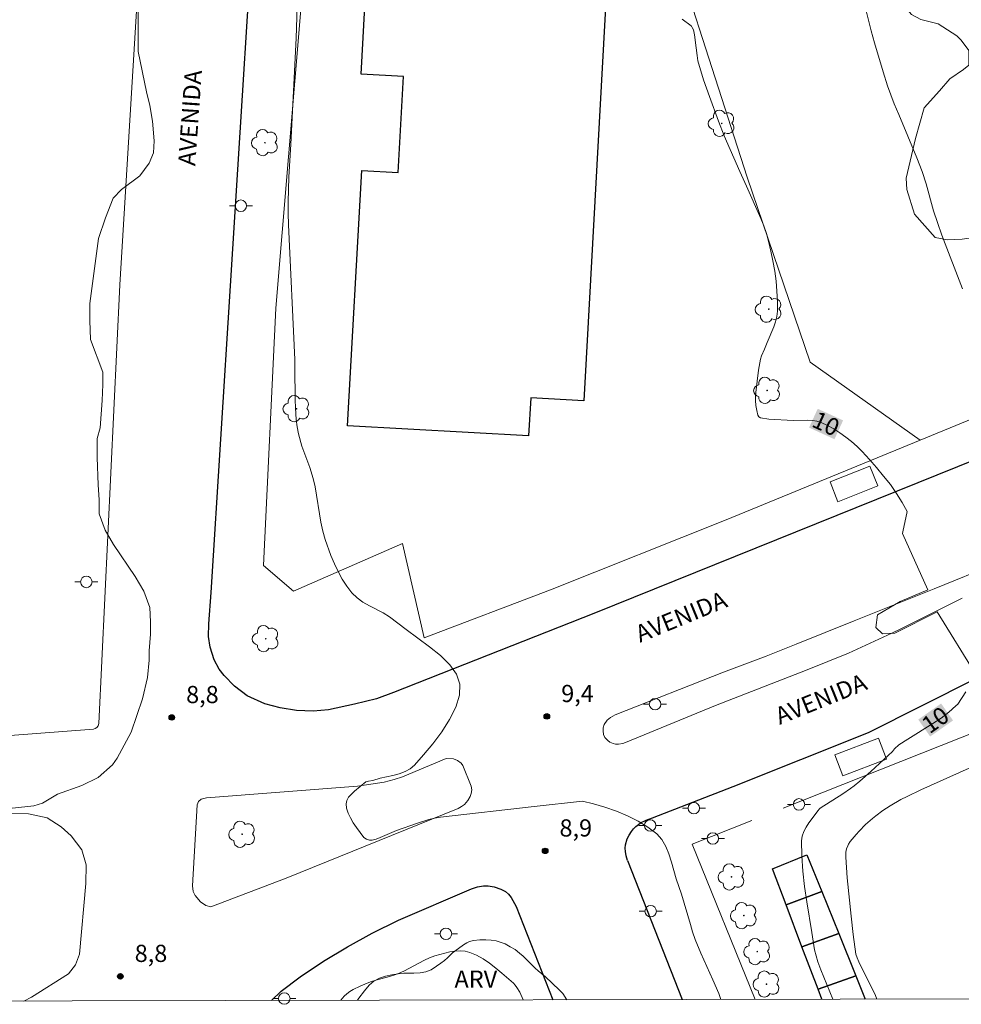
# Model space of a CAD drawing. Units: metres. Extents: x 275406 to 275922, y 1667677 to 1668243.
# Drawn here: x 275512 to 275594, y 1667682 to 1667768 of the extents above; entities that cross this region are included whole.
import ezdxf
from ezdxf.enums import TextEntityAlignment as Align

# ---------------------------------------------------------------- set-up
doc = ezdxf.new("R2010")
doc.units = ezdxf.units.M
doc.header["$MEASUREMENT"] = 0
for name, color, linetype, lineweight in [('Articulacao', 7, 'Continuous', 18), ('Edificacoes', 7, 'Continuous', 30), ('Muro_Grade', 8, 'Continuous', 20), ('Parada_Onibus', 231, 'Continuous', 18), ('Pavimentacao_Asfaltica_Mfio', 10, 'Continuous', 30), ('Poste', 7, 'Continuous', 9), ('Separ_Fisico_Canteiro_Mureta', 10, 'Continuous', 15), ('Topon_Curvas_Mestras_Masc', 255, 'Continuous', 9), ('Topon_de_Vias', 7, 'Continuous', 9)]:
    doc.layers.add(name, color=color, linetype=linetype, lineweight=lineweight)
for name, color, linetype, lineweight, true_color in [('Arvores_Isoladas', 7, 'Continuous', 18, 0x00ff33), ('Curvas_Intermediarias', 7, 'Continuous', 9, 0x783c14), ('Curvas_Mestras', 7, 'Continuous', 20, 0x783c14), ('Pto_Cotado', 7, 'Continuous', 9, 0x783c14), ('Topon_Curvas_Mestras', 7, 'Continuous', 9, 0x783c14), ('Topon_Pto_Cotado', 7, 'Continuous', 9, 0x783c14), ('Topon_Vegetacao', 7, 'Continuous', 9, 0x00ff33), ('Vegetacao', 7, 'Orla8', 9, 0x00ff33)]:
    doc.layers.add(name, color=color, linetype=linetype, lineweight=lineweight, true_color=true_color)
doc.styles.add('Arial', font='arial.ttf', dxfattribs={"height": 1.5})
doc.styles.get("Standard").update_dxf_attribs({"font": 'arial.ttf'})
doc.linetypes.add('Orla8', pattern='A,6,-0.5,["V",Standard,S=1,R=0,X=-0.5,Y=-1],-0.5,6,-0.5,["V",Standard,S=1,R=0,X=-0.5,Y=-1],-0.5', length=14)

# ---------------------------------------------------------------- blocks, each defined once
blk = doc.blocks.new('Cotas')
at = {"layer": 'Pto_Cotado'}
blk.add_hatch(color=256, dxfattribs=at).paths.add_polyline_path([(0, 0.24, 1), (0, -0.24, 1)])
at = {"layer": 'Pto_Cotado', "lineweight": -3}
blk.add_lwpolyline([(0, -0.24, -1), (0, 0.24, -1)], format="xyb", close=True, dxfattribs=at)
blk = doc.blocks.new('Arvore')
at = {"layer": 'Arvores_Isoladas'}
blk.add_lwpolyline([(-0.718, 0.493, 0.872324), (-0.722, -0.551, 0.862983), (0.284, -0.827, 0.900105), (0.89, 0.029, 0.863155), (0.262, 0.861, 0.882486)], format="xyb", close=True, dxfattribs=at)
blk.add_circle((0, 0), 0.0286, dxfattribs=at)
blk = doc.blocks.new('Poste')
at = {"layer": 'Poste'}
for points in [[(-0.5, 0), (-1, 0)], [(0.5, 0), (1, 0)]]:
    blk.add_lwpolyline(points, dxfattribs=at)
blk.add_lwpolyline([(0, 0.5, 1), (0, -0.5, 1)], format="xyb", close=True, dxfattribs=at)

msp = doc.modelspace()

# ---------------------------------------------------------------- linework, layer by layer
at = {"layer": 'Articulacao', "flags": 128}
msp.add_lwpolyline([(275422.023, 1668236.228), (275903.946, 1668237.294), (275905.159, 1667683.022), (275423.261, 1667681.957), (275422.023, 1668236.228)], close=True, dxfattribs=at)
at = {"layer": 'Curvas_Intermediarias', "flags": 128}
for points, elevation in [([(275536.717, 1667773.454), (275536.487, 1667766.091), (275536.027, 1667756.857), (275535.867, 1667753.986), (275535.787, 1667751.845), (275535.787, 1667750.835), (275535.827, 1667749.835), (275536.367, 1667738.1), (275536.387, 1667737.39), (275536.407, 1667734.569), (275536.427, 1667733.868), (275536.487, 1667732.848), (275536.577, 1667732.228), (275536.697, 1667731.607), (275536.997, 1667730.527), (275537.687, 1667728.666), (275537.977, 1667727.726), (275538.138, 1667726.976), (275538.638, 1667723.894), (275538.808, 1667723.134), (275539.018, 1667722.404), (275539.528, 1667720.993), (275539.828, 1667720.283), (275540.148, 1667719.603), (275540.508, 1667718.942), (275540.909, 1667718.322), (275541.349, 1667717.752), (275541.799, 1667717.312), (275542.319, 1667716.942), (275542.889, 1667716.611), (275544.07, 1667715.991), (275544.64, 1667715.651), (275546.081, 1667714.541), (275548.121, 1667713.04), (275549.082, 1667712.27), (275549.892, 1667711.469), (275550.482, 1667710.639), (275550.773, 1667709.769), (275550.732, 1667708.818), (275550.412, 1667707.788), (275549.872, 1667706.708), (275549.182, 1667705.637), (275548.402, 1667704.587), (275547.591, 1667703.606), (275546.821, 1667702.726), (275546.441, 1667702.406), (275545.981, 1667702.156), (275545.47, 1667701.976), (275544.93, 1667701.826), (275543.82, 1667701.576), (275543.18, 1667701.385), (275542.809, 1667701.325), (275542.579, 1667701.255), (275541.589, 1667700.465), (275541.309, 1667700.195), (275541.069, 1667699.925), (275540.909, 1667699.645), (275540.839, 1667699.355), (275540.879, 1667698.965), (275541.019, 1667698.544), (275541.219, 1667698.124), (275541.469, 1667697.704), (275541.759, 1667697.284), (275542.399, 1667696.414), (275542.619, 1667696.273), (275542.879, 1667696.183), (275543.009, 1667696.173), (275543.129, 1667696.183), (275543.48, 1667696.273), (275543.83, 1667696.403), (275545.24, 1667697.024), (275547.071, 1667697.674), (275548.061, 1667697.984), (275548.562, 1667698.094), (275549.062, 1667698.184), (275557.229, 1667699.125)], 9), ([(275594.58, 1667744.252), (275592.779, 1667748.934), (275592.379, 1667750.035), (275592.049, 1667751.055), (275591.399, 1667753.396), (275591.068, 1667754.486), (275590.588, 1667755.677), (275589.008, 1667759.438), (275588.627, 1667760.389), (275588.037, 1667761.939), (275587.647, 1667763.16), (275586.887, 1667765.691), (275586.607, 1667766.741), (275586.207, 1667768.362)], 11), ([(275595.98, 1667702.836), (275590.948, 1667700.555), (275589.748, 1667699.995), (275589.198, 1667699.715), (275588.277, 1667699.175), (275587.637, 1667698.764), (275587.017, 1667698.314), (275586.727, 1667698.074), (275586.126, 1667697.544), (275585.566, 1667696.964), (275585.296, 1667696.674), (275584.786, 1667696.063), (275584.636, 1667695.823), (275584.566, 1667695.693), (275584.466, 1667695.423), (275584.416, 1667695.143), (275584.406, 1667694.703), (275584.446, 1667693.792), (275584.526, 1667692.882), (275584.856, 1667689.561), (275585.046, 1667687.96), (275585.276, 1667686.249), (275585.376, 1667685.909), (275585.526, 1667685.579), (275585.756, 1667685.079), (275586.767, 1667683.118), (275586.997, 1667682.628), (275587.118, 1667682.319)], 11), ([(275573.505, 1667682.289), (275573.321, 1667682.808), (275572.811, 1667684.009), (275571.761, 1667686.34), (275571.281, 1667687.53), (275571.051, 1667688.18), (275570.85, 1667688.831), (275570.07, 1667691.472), (275569.62, 1667692.812), (275569.21, 1667694.263), (275568.98, 1667694.973), (275568.71, 1667695.633), (275568.359, 1667696.223), (275567.919, 1667696.724), (275567.159, 1667697.314), (275566.299, 1667697.844), (275565.378, 1667698.304), (275564.408, 1667698.704), (275563.407, 1667699.055), (275562.407, 1667699.345), (275561.437, 1667699.585), (275557.229, 1667699.125)], 9), ([(275540.392, 1667682.216), (275540.689, 1667682.568), (275540.919, 1667682.788), (275541.179, 1667682.988), (275541.459, 1667683.158), (275542.059, 1667683.458), (275542.669, 1667683.718), (275543.049, 1667683.859), (275543.44, 1667683.979), (275544.63, 1667684.299), (275545.02, 1667684.419), (275545.41, 1667684.559), (275545.871, 1667684.759), (275547.671, 1667685.719), (275548.121, 1667685.929), (275548.592, 1667686.089), (275549.022, 1667686.209), (275549.462, 1667686.33), (275549.902, 1667686.43), (275550.352, 1667686.49), (275550.803, 1667686.52), (275551.223, 1667686.49), (275551.623, 1667686.39), (275552.213, 1667686.139), (275552.783, 1667685.819), (275553.344, 1667685.449), (275553.894, 1667685.029), (275554.424, 1667684.589), (275555.434, 1667683.698), (275555.594, 1667683.528), (275555.734, 1667683.338), (275555.975, 1667682.918), (275556.285, 1667682.251)], 9)]:
    msp.add_lwpolyline(points, dxfattribs=dict(at, elevation=elevation))
at = {"layer": 'Curvas_Mestras', "elevation": 10, "flags": 128}
for points in [[(275589.377, 1667723.051), (275589.748, 1667724.835), (275589.318, 1667725.625), (275588.828, 1667726.405), (275588.287, 1667727.176), (275587.697, 1667727.926), (275587.087, 1667728.666), (275586.457, 1667729.377), (275585.816, 1667730.067), (275585.376, 1667730.497), (275584.896, 1667730.927), (275584.396, 1667731.327), (275583.886, 1667731.697), (275583.345, 1667732.038), (275582.805, 1667732.338), (275582.255, 1667732.598), (275581.875, 1667732.718), (275581.485, 1667732.778), (275581.084, 1667732.798), (275579.824, 1667732.758), (275577.683, 1667732.898), (275576.953, 1667733.008), (275576.813, 1667733.098), (275576.723, 1667733.238), (275576.633, 1667733.648), (275576.563, 1667734.078), (275576.523, 1667734.509), (275576.533, 1667734.719), (275576.563, 1667735.209), (275576.663, 1667736.189), (275576.803, 1667737.17), (275576.973, 1667738.13), (275577.053, 1667738.42), (275577.313, 1667738.98), (275577.543, 1667739.581), (275578.123, 1667740.921), (275578.283, 1667741.381), (275578.393, 1667741.831), (275578.443, 1667742.302), (275578.453, 1667743.162), (275578.403, 1667744.042), (275578.323, 1667744.923), (275578.203, 1667745.803), (275578.053, 1667746.683), (275577.873, 1667747.544), (275577.673, 1667748.404), (275577.483, 1667749.074), (275577.253, 1667749.745), (275576.983, 1667750.395), (275575.742, 1667753.206), (275575.152, 1667754.466), (275573.812, 1667757.588), (275573.311, 1667758.858), (275572.511, 1667761.009), (275572.011, 1667762.47), (275571.491, 1667764.14), (275571.431, 1667764.58), (275571.371, 1667765.251), (275571.221, 1667766.391), (275571.111, 1667766.831), (275571.021, 1667767.031), (275570.94, 1667767.161), (275570.82, 1667767.271), (275570.26, 1667767.662), (275570.13, 1667767.772)], [(275595.87, 1667710.399), (275592.369, 1667716.081), (275588.667, 1667714.231), (275587.587, 1667714.171), (275587.007, 1667714.711), (275587.167, 1667715.831), (275589.148, 1667716.982), (275591.539, 1667717.992), (275589.348, 1667722.904), (275589.377, 1667723.051)], [(275583.263, 1667682.311), (275582.225, 1667684.869), (275581.975, 1667685.559), (275581.805, 1667686.079), (275581.675, 1667686.61), (275581.445, 1667688.13), (275581.004, 1667690.811), (275580.804, 1667692.152), (275580.644, 1667693.482), (275580.554, 1667694.813), (275580.534, 1667696.113), (275580.594, 1667696.524), (275580.744, 1667696.924), (275580.944, 1667697.314), (275581.185, 1667697.694), (275581.985, 1667698.774), (275582.075, 1667698.884), (275582.175, 1667698.975), (275584.136, 1667700.215), (275584.806, 1667700.675), (275585.126, 1667700.915), (275585.616, 1667701.325), (275586.577, 1667702.166), (275588.467, 1667703.906), (275588.647, 1667704.137), (275589.018, 1667704.477), (275589.798, 1667704.997), (275591.989, 1667706.357), (275592.699, 1667706.828), (275593.369, 1667707.338), (275594, 1667707.888), (275594.15, 1667708.038), (275594.85, 1667709.099)]]:
    msp.add_lwpolyline(points, dxfattribs=at)
at = {"layer": 'Edificacoes', "flags": 128}
for points in [[(275563.655, 1667772.501), (275561.554, 1667734.488), (275556.936, 1667734.743), (275556.753, 1667731.421), (275540.973, 1667732.293), (275542.204, 1667754.557), (275545.391, 1667754.381), (275545.855, 1667762.773), (275542.157, 1667762.978), (275542.894, 1667776.324), (275546.989, 1667776.097), (275547.057, 1667777.321), (275552.145, 1667777.04), (275552.077, 1667775.822), (275556.029, 1667775.604), (275555.881, 1667772.931)], [(275582.302, 1667691.688), (275579.195, 1667690.551), (275578.005, 1667693.687), (275581.005, 1667694.893), (275582.302, 1667691.688)], [(275583.779, 1667688.034), (275580.582, 1667686.891), (275579.195, 1667690.551), (275582.302, 1667691.688), (275583.779, 1667688.034)], [(275585.269, 1667684.351), (275581.985, 1667683.192), (275580.582, 1667686.891), (275583.779, 1667688.034), (275585.269, 1667684.351)]]:
    msp.add_lwpolyline(points, close=True, dxfattribs=at)
msp.add_lwpolyline([(275582.32, 1667682.309), (275581.985, 1667683.192), (275585.269, 1667684.351), (275586.091, 1667682.317)], dxfattribs=at)
at = {"layer": 'Muro_Grade', "flags": 128}
for points in [[(275563.736, 1667792.093), (275545.751, 1667785.158), (275538.043, 1667782.185), (275534.733, 1667742.57), (275533.635, 1667720.13), (275536.263, 1667717.897), (275545.754, 1667722.031), (275547.658, 1667713.819), (275558.663, 1667717.993), (275573.975, 1667724.115), (275590.875, 1667731.065)], [(275563.736, 1667792.093), (275567.185, 1667780.796), (275575.816, 1667753.988), (275581.281, 1667737.869), (275590.875, 1667731.065)], [(275590.875, 1667731.065), (275620.897, 1667743.411), (275708.951, 1667777.943)], [(275578.934, 1667698.965), (275623.615, 1667716.699), (275653.463, 1667728.416), (275658.865, 1667730.527), (275662.915, 1667732.119)], [(275576.5, 1667682.296), (275571.021, 1667695.823), (275576.223, 1667697.894)]]:
    msp.add_lwpolyline(points, dxfattribs=at)
at = {"layer": 'Parada_Onibus', "flags": 128}
for points in [[(275587.187, 1667727.062), (275583.719, 1667725.691), (275583.033, 1667727.425), (275586.501, 1667728.797)], [(275583.435, 1667703.621), (275587.248, 1667705.074), (275587.943, 1667703.252), (275584.13, 1667701.799)]]:
    msp.add_lwpolyline(points, close=True, dxfattribs=at)
at = {"layer": 'Pavimentacao_Asfaltica_Mfio', "flags": 128}
for points in [[(275728.333, 1667781.204), (275681.127, 1667762.289), (275644.449, 1667748.571), (275630.632, 1667743.16), (275601.189, 1667731.571), (275562.427, 1667715.936), (275544.992, 1667709.048), (275543.486, 1667708.503), (275541.592, 1667708.032), (275539.299, 1667707.535), (275537.978, 1667707.437), (275536.534, 1667707.488), (275535.114, 1667707.715), (275533.77, 1667708.065), (275532.225, 1667708.764), (275531.106, 1667709.611), (275530.209, 1667710.535), (275529.786, 1667711.083), (275529.339, 1667711.905), (275528.991, 1667713.002), (275528.868, 1667713.924), (275528.869, 1667715.044), (275529.096, 1667717.784), (275534.147, 1667798.023)], [(275586.371, 1667705.575), (275595.735, 1667710.272), (275601.16, 1667713.182), (275605.352, 1667714.884), (275610.295, 1667716.497), (275619.402, 1667718.738), (275624.309, 1667720.683)], [(275567.55, 1667698.133), (275574.589, 1667700.867), (275586.371, 1667705.575)], [(275565.386, 1667694.403), (275565.267, 1667694.801), (275565.203, 1667695.197), (275565.182, 1667695.477), (275565.211, 1667695.768), (275565.349, 1667696.291), (275565.506, 1667696.616), (275565.713, 1667696.923), (275565.906, 1667697.164), (275566.107, 1667697.38), (275566.334, 1667697.554), (275566.515, 1667697.677), (275567.008, 1667697.91), (275567.55, 1667698.133)], [(275565.386, 1667694.403), (275570.146, 1667682.282)], [(275534.344, 1667682.203), (275535.193, 1667683.009), (275536.84, 1667684.256), (275538.889, 1667685.63), (275540.955, 1667686.881), (275543.109, 1667688.061), (275545.403, 1667689.205), (275551.77, 1667691.933)], [(275551.77, 1667691.933), (275552.299, 1667692.119), (275552.831, 1667692.201), (275553.242, 1667692.197), (275553.74, 1667692.122), (275554.342, 1667691.905), (275554.751, 1667691.689), (275555.004, 1667691.484), (275555.244, 1667691.178), (275555.671, 1667690.407)], [(275555.671, 1667690.407), (275558.871, 1667682.257)]]:
    msp.add_lwpolyline(points, dxfattribs=at)
at = {"layer": 'Separ_Fisico_Canteiro_Mureta', "flags": 128}
for points in [[(275512.263, 1667847.176), (275512.485, 1667852.143), (275512.83, 1667855.932), (275513.422, 1667857.888), (275514.574, 1667859.687), (275515.848, 1667860.991), (275517.34, 1667861.92), (275519.142, 1667862.509), (275520.818, 1667862.539), (275522.589, 1667862.194), (275523.892, 1667861.51), (275525.475, 1667860.329), (275526.374, 1667859.116), (275527.211, 1667857.749), (275527.676, 1667856.32), (275527.737, 1667855.42), (275524.733, 1667803.9), (275521.131, 1667744.587), (275519.289, 1667706.339), (275519.24, 1667706.139), (275519.13, 1667705.994), (275518.991, 1667705.901), (275518.829, 1667705.855), (275504.279, 1667704.76)], [(275594.545, 1667717.291), (275589.126, 1667714.575), (275588.475, 1667714.253), (275588.046, 1667714.058), (275584.645, 1667712.491), (275581.033, 1667711.028), (275573.049, 1667707.92), (275565.204, 1667704.692), (275564.967, 1667704.6), (275564.589, 1667704.549), (275564.341, 1667704.557), (275564.119, 1667704.595), (275563.835, 1667704.732), (275563.654, 1667704.861), (275563.534, 1667704.971), (275563.396, 1667705.131), (275563.29, 1667705.38), (275563.247, 1667705.711), (275563.252, 1667705.984), (275563.334, 1667706.253), (275563.608, 1667706.643), (275563.898, 1667706.872), (275564.302, 1667707.1), (275573.752, 1667710.813), (275577.459, 1667712.234), (275580.075, 1667713.266), (275585.141, 1667715.31), (275592.088, 1667718.093), (275597.545, 1667720.297)], [(275503.026, 1667689.812), (275503.372, 1667693.601), (275503.964, 1667694.936), (275505.052, 1667696.488), (275506.327, 1667697.697), (275507.538, 1667698.287), (275509.464, 1667698.533), (275513.159, 1667698.467), (275514.805, 1667698.124), (275516.015, 1667697.346), (275516.885, 1667696.569), (275517.815, 1667695.325), (275518.186, 1667694.021), (275518.153, 1667692.405), (275517.619, 1667686.226), (275517.277, 1667685.295), (275516.655, 1667684.519), (275513.422, 1667682.503), (275512.746, 1667682.155)]]:
    msp.add_lwpolyline(points, dxfattribs=at)
msp.add_lwpolyline([(275528.666, 1667699.867), (275541.85, 1667700.9), (275544.152, 1667701.247), (275545.024, 1667701.455), (275545.757, 1667701.698), (275549.56, 1667703.299), (275550.222, 1667703.263), (275550.546, 1667703.119), (275550.885, 1667702.879), (275551.024, 1667702.69), (275551.74, 1667700.885), (275551.809, 1667700.557), (275551.759, 1667700.238), (275551.669, 1667699.988), (275551.45, 1667699.649), (275551.18, 1667699.301), (275550.901, 1667699.102), (275550.611, 1667698.953), (275535.629, 1667692.871), (275529.06, 1667690.366), (275528.621, 1667690.486), (275528.164, 1667690.805), (275527.685, 1667691.344), (275527.526, 1667691.702), (275527.447, 1667692.201), (275527.873, 1667699.26), (275527.993, 1667699.559), (275528.213, 1667699.758)], close=True, dxfattribs=at)
at = {"layer": 'Topon_Curvas_Mestras_Masc'}
for points in [[(275581.199, 1667732.15, 10), (275583.413, 1667731.135, 10), (275581.951, 1667733.791, 10), (275584.165, 1667732.777, 10)], [(275591.755, 1667705.216, 10), (275593.745, 1667706.618, 10), (275590.715, 1667706.692, 10), (275592.705, 1667708.094, 10)]]:
    msp.add_solid(points, dxfattribs=at)
at = {"layer": 'Vegetacao', "flags": 128}
for points in [[(275513.642, 1667699.172), (275511.763, 1667698.979), (275511.051, 1667699.304), (275509.692, 1667700.213), (275508.916, 1667701.12), (275507.557, 1667702.61), (275506.912, 1667703.899), (275506.201, 1667705.39), (275506.141, 1667705.58), (275506.152, 1667708.284), (275506.153, 1667710.084), (275506.22, 1667711.704), (275506.739, 1667712.934), (275506.741, 1667714.347), (275506.483, 1667715.643), (275506.418, 1667715.967), (275506.096, 1667717.651), (275506.098, 1667718.75), (275506.478, 1667720.394), (275507.127, 1667721.688), (275508.489, 1667723.176), (275508.814, 1667724.083), (275509.073, 1667724.535), (275509.722, 1667726.154), (275509.854, 1667728.098), (275509.726, 1667730.17), (275509.08, 1667731.207), (275508.174, 1667732.114), (275506.816, 1667734.383), (275506.3, 1667735.873), (275506.042, 1667737.557), (275505.462, 1667739.372), (275505.269, 1667741.121), (275505.206, 1667742.286), (275505.33, 1667743.24), (275506.046, 1667746.931), (275506.113, 1667748.68), (275506.373, 1667750.039), (275506.958, 1667752.241), (275507.218, 1667755.658), (275507.22, 1667757.472), (275507.027, 1667759.157), (275507.027, 1667759.351), (275507.744, 1667762.912), (275507.875, 1667764.208), (275508.006, 1667765.957), (275508.008, 1667767.381), (275507.945, 1667768.936), (275507.945, 1667769.778), (275507.947, 1667771.009), (275507.947, 1667771.591), (275508.791, 1667773.987), (275509.629, 1667775.563), (275509.89, 1667777.247), (275509.826, 1667778.608), (275509.633, 1667780.033), (275509.57, 1667781.185), (275509.897, 1667784.423), (275509.963, 1667785.459), (275510.29, 1667787.79), (275510.29, 1667788.243), (275510.358, 1667790.769), (275510.36, 1667793.619), (275510.006, 1667796.753), (275509.71, 1667799.07), (275508.89, 1667801.387), (275508.071, 1667803.181), (275507.251, 1667806.096), (275507.253, 1667807.89), (275507.255, 1667809.834), (275507.78, 1667811.627), (275508.678, 1667813.12), (275511.072, 1667814.912), (275513.614, 1667816.628), (275515.334, 1667817.448), (275516.083, 1667818.717), (275516.158, 1667819.241), (275516.16, 1667821.034), (275516.086, 1667822.231), (275515.49, 1667823.501), (275514.743, 1667824.474), (275513.997, 1667825.222), (275513.027, 1667827.091), (275512.654, 1667828.362), (275512.957, 1667831.127), (275513.033, 1667832.846), (275513.483, 1667834.49), (275514.307, 1667836.058), (275514.383, 1667837.702), (275514.459, 1667839.347), (275514.76, 1667840.766), (275515.583, 1667841.587), (275516.929, 1667842.258), (275518.349, 1667842.257), (275519.543, 1667841.508), (275520.59, 1667840.834), (275521.037, 1667840.012), (275521.633, 1667838.741), (275522.154, 1667836.797), (275522.674, 1667834.106), (275522.972, 1667832.313), (275523.493, 1667829.846), (275524.462, 1667827.902), (275524.459, 1667825.16), (275524.458, 1667823.963), (275524.978, 1667820.675), (275525.498, 1667817.61), (275525.57, 1667814.248), (275526.165, 1667812.453), (275526.461, 1667808.865), (275526.457, 1667805.353), (275526.231, 1667803.196), (275525.031, 1667799.909), (275524.431, 1667797.294), (275524.429, 1667795.799), (275524.203, 1667793.415), (275523.977, 1667791.922), (275523.749, 1667787.736), (275523.746, 1667784.822), (275523.893, 1667782.953), (275523.815, 1667779.591), (275523.321, 1667773.367), (275522.72, 1667771.052), (275522.718, 1667769.034), (275522.715, 1667766.866), (275522.713, 1667764.93), (275523.458, 1667761.417), (275523.755, 1667760.221), (275523.978, 1667758.876), (275524.126, 1667757.157), (275524.05, 1667756.111), (275523.676, 1667755.214), (275522.856, 1667754.098), (275521.285, 1667752.903), (275520.538, 1667752.157), (275519.863, 1667750.438), (275519.263, 1667748.646), (275518.51, 1667742.98), (275518.509, 1667741.486), (275518.582, 1667739.841), (275519.64, 1667736.975), (275519.639, 1667736.841), (275519.639, 1667735.9), (275519.592, 1667734.509), (275519.411, 1667732.133), (275519.141, 1667731.192), (275519.14, 1667730.095), (275519.139, 1667729.532), (275519.226, 1667727.156), (275519.315, 1667725.856), (275519.313, 1667724.644), (275519.847, 1667723.213), (275520.563, 1667721.956), (275522.453, 1667719.179), (275523.23, 1667717.883), (275523.746, 1667716.457), (275523.81, 1667715.226), (275523.809, 1667714.126), (275523.678, 1667712.7), (275523.677, 1667711.859), (275523.546, 1667710.374), (275523.091, 1667708.504), (275522.116, 1667705.59), (275520.883, 1667703.325), (275520.494, 1667702.742), (275519.224, 1667701.649), (275517.816, 1667700.949), (275515.691, 1667700.181), (275514.394, 1667699.404)], [(275599.658, 1667732.923), (275597.587, 1667734.44), (275595.915, 1667736.594), (275595.756, 1667737.471), (275595.757, 1667738.268), (275595.91, 1667739.127), (275596.131, 1667740.702), (275596.931, 1667742.454), (275598.369, 1667744.528), (275600.133, 1667746.037), (275600.732, 1667746.485), (275600.882, 1667747.232), (275601.032, 1667747.755), (275601.032, 1667748.203), (275600.958, 1667748.653), (275600.59, 1667749.096), (275600.515, 1667749.096), (275600.216, 1667749.097), (275599.691, 1667749.174), (275598.268, 1667749.101), (275596.55, 1667748.878), (275594.531, 1667748.582), (275593.251, 1667748.508), (275592.193, 1667748.736), (275590.401, 1667750.756), (275589.731, 1667752.923), (275589.657, 1667753.895), (275590.482, 1667757.347), (275591.228, 1667760.02), (275592.574, 1667761.513), (275593.472, 1667762.558), (275594.669, 1667763.379), (275595.115, 1667763.756), (275595.116, 1667765.026), (275594.445, 1667765.933), (275594.072, 1667766.307), (275592.436, 1667767.351), (275590.941, 1667767.726), (275590.139, 1667768.17), (275587.68, 1667771.069), (275587.123, 1667772.533), (275586.077, 1667773.581), (275585.576, 1667774.084), (275584.337, 1667775.737), (275584.268, 1667776.854), (275584.269, 1667777.621), (275584.34, 1667778.947), (275584.703, 1667780.16), (275584.858, 1667780.537), (275586.357, 1667782.315), (275586.915, 1667782.663), (275587.962, 1667783.01), (275589.008, 1667783.009), (275589.287, 1667782.939), (275589.775, 1667782.869), (275590.054, 1667782.513), (275591.022, 1667781.405), (275591.789, 1667780.288), (275593.038, 1667778.059), (275593.316, 1667777.501), (275594.62, 1667775.985), (275596.734, 1667774.08), (275597.849, 1667773.241), (275598.895, 1667772.334), (275599.522, 1667771.845), (275602.1, 1667769.61), (275604.859, 1667769.787), (275607.789, 1667769.993), (275609.952, 1667770.758), (275611.696, 1667770.826), (275613.089, 1667770.894), (275615.312, 1667770.267), (275616.078, 1667769.639), (275616.148, 1667769.569), (275617.472, 1667767.754), (275618.585, 1667765.591), (275619.003, 1667764.119), (275620.697, 1667759.558), (275621.184, 1667758.023), (275622.717, 1667756.139), (275623.343, 1667755.3), (275625.391, 1667753.11), (275626.576, 1667751.993), (275629.225, 1667750.386), (275629.644, 1667750.106), (275629.922, 1667749.757), (275630.123, 1667749.144), (275630.327, 1667746.621), (275629.976, 1667744.807), (275629.139, 1667744.041), (275627.324, 1667742.787), (275625.231, 1667742.58), (275623.418, 1667742.582), (275622.511, 1667742.652), (275620.704, 1667742.654), (275619.162, 1667742.656), (275615.881, 1667742.52), (275614.838, 1667742.23), (275613.721, 1667741.325), (275612.046, 1667739.861), (275610.858, 1667738.607), (275609.602, 1667737.422), (275607.786, 1667735.471), (275606.809, 1667734.914), (275605.762, 1667734.497), (275604.088, 1667734.01), (275602.413, 1667733.454)]]:
    msp.add_lwpolyline(points, close=True, dxfattribs=at)
msp.add_lwpolyline([(275541.853, 1667682.219), (275541.969, 1667682.413), (275542.462, 1667683.037), (275542.85, 1667683.528), (275543.268, 1667683.897), (275543.754, 1667684.155), (275544.271, 1667684.322), (275544.82, 1667684.435), (275545.397, 1667684.519), (275545.872, 1667684.576), (275546.288, 1667684.575), (275546.761, 1667684.575), (275547.3, 1667684.603), (275547.802, 1667684.687), (275548.257, 1667684.885), (275548.74, 1667685.189), (275549.091, 1667685.444), (275549.422, 1667685.68), (275549.678, 1667685.907), (275550.133, 1667686.342), (275550.634, 1667686.739), (275551.067, 1667687.039), (275551.382, 1667687.23), (275551.601, 1667687.343), (275551.942, 1667687.428), (275552.491, 1667687.485), (275553.021, 1667687.494), (275553.504, 1667687.456), (275553.921, 1667687.388), (275554.375, 1667687.255), (275554.715, 1667687.141), (275555.16, 1667686.885), (275555.576, 1667686.649), (275555.955, 1667686.336), (275556.267, 1667686.052), (275556.598, 1667685.749), (275556.919, 1667685.436), (275557.335, 1667685.01), (275557.581, 1667684.791), (275557.893, 1667684.526), (275558.224, 1667684.26), (275559.426, 1667683.133), (275559.728, 1667682.801), (275560.092, 1667682.259)], dxfattribs=at)

# ---------------------------------------------------------------- block references
at = {"layer": 'Arvores_Isoladas'}
for p in [(275573.583, 1667758.678), (275533.771, 1667756.99), (275577.683, 1667742.472), (275577.544, 1667735.396), (275536.522, 1667733.8), (275533.84, 1667713.744), (275531.79, 1667696.692), (275574.442, 1667692.972), (275575.512, 1667689.601), (275576.683, 1667686.46), (275577.493, 1667683.628)]:
    msp.add_blockref('Arvore', p, dxfattribs=at)
at = {"layer": 'Poste'}
for p in [(275531.675, 1667751.495), (275518.205, 1667718.693), (275567.776, 1667708.03), (275571.161, 1667698.972), (275580.317, 1667699.297), (275567.355, 1667697.453), (275572.814, 1667696.329), (275567.392, 1667689.98), (275549.55, 1667688.019), (275535.459, 1667682.367)]:
    msp.add_blockref('Poste', p, dxfattribs=at)
at = {"layer": 'Pto_Cotado'}
for p in [(275525.653, 1667706.878, 8.77), (275558.345, 1667706.968, 9.38), (275558.195, 1667695.243, 8.9), (275521.171, 1667684.309, 8.77)]:
    msp.add_blockref('Cotas', p, dxfattribs=at)

# ---------------------------------------------------------------- texts
at = {"layer": 'Topon_Curvas_Mestras', "style": 'Arial'}
for rotation, p in [(335.39012, (275581.33, 1667732.283, 10)), (35.17685, (275591.705, 1667705.396, 10))]:
    msp.add_text('10', height=1.5, rotation=rotation, dxfattribs=at).set_placement(p)
at = {"layer": 'Topon_de_Vias', "style": 'Arial'}
for s, rotation, p in [('AVENIDA', 85.96659, (275527.695, 1667754.933)), ('AVENIDA ', 22.02508, (275578.642, 1667706.228))]:
    msp.add_text(s, height=1.5, rotation=rotation, dxfattribs=at).set_placement(p)
msp.add_text('AVENIDA ', height=1.5, rotation=22.30023, dxfattribs=at).set_placement((275566.643, 1667712.955), align=Align.BOTTOM_LEFT)
at = {"layer": 'Topon_Pto_Cotado', "style": 'Arial'}
for s, p in [('8,8', (275526.903, 1667708.128, 8.77)), ('9,4', (275559.596, 1667708.218, 9.38)), ('8,9', (275559.446, 1667696.494, 8.9)), ('8,8', (275522.421, 1667685.559, 8.77))]:
    msp.add_text(s, height=1.5, dxfattribs=at).set_placement(p)
at = {"layer": 'Topon_Vegetacao', "style": 'Arial'}
msp.add_text('ARV', height=1.5, dxfattribs=at).set_placement((275550.295, 1667683.313))

doc.saveas('drawing.dxf')
